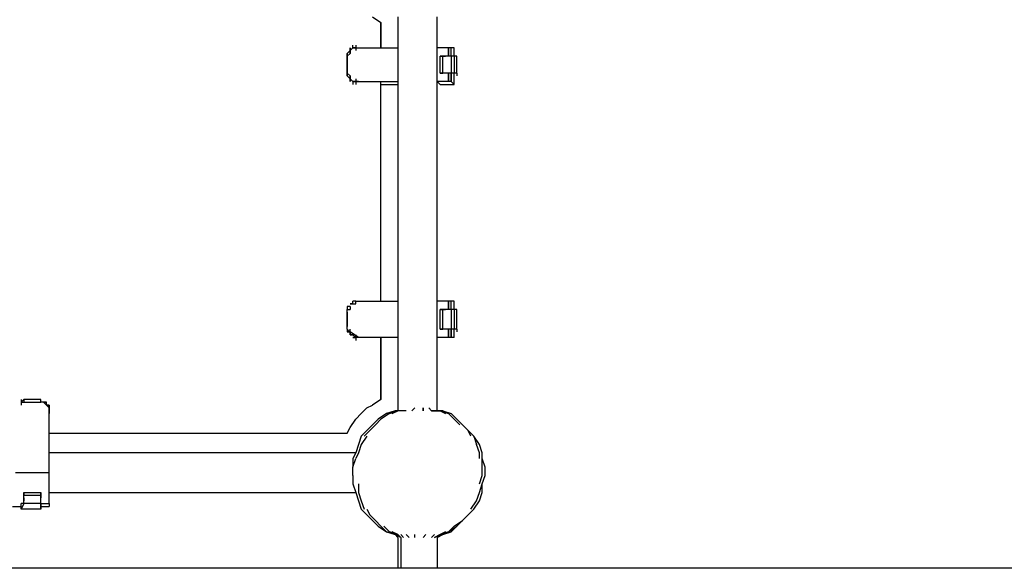
# Model space of a CAD drawing. Extents: x -4433 to 3323, y 0 to 3141.
# Drawn here: x -1708 to -226, y 0 to 826 of the extents above; entities that cross this region are included whole.
import ezdxf

# ---------------------------------------------------------------- set-up
doc = ezdxf.new("R2010")
doc.units = 0
doc.header["$LTSCALE"] = 5
doc.layers.add('Lg_area', color=4, linetype='CONTINUOUS')
doc.layers.add('Lg_prod', color=40, linetype='CONTINUOUS')

msp = doc.modelspace()

# ---------------------------------------------------------------- linework, layer by layer
at = {"layer": 'Lg_area'}
for p, q in [((-1138.8668, -0.0015), (-2248.0962, -0.0015)), ((-29.6374, -0.0015), (-1138.8668, -0.0015))]:
    msp.add_line(p, q, dxfattribs=at)
at = {"layer": 'Lg_prod'}
for p, q in [((-1176.9701, 829.8037), (-1164.269, 821.3363)), ((-1164.269, 821.3363), (-1164.269, 783.233)), ((-1164.269, 783.233), (-1164.269, 821.3363)), ((-1138.8668, 829.8037), (-1138.8668, 237.0857)), ((-1079.595, 237.0857), (-1079.595, 829.8037)), ((-1206.606, 783.233), (-1206.606, 787.4667)), ((-1202.3723, 787.4667), (-1202.3723, 778.9993)), ((-1210.8397, 778.9993), (-1215.0734, 774.7656)), ((-1215.0734, 770.5319), (-1210.8397, 774.7656)), ((-1215.0734, 774.7656), (-1215.0734, 766.2982)), ((-1215.0734, 770.5319), (-1215.0734, 774.7656)), ((-1215.0734, 774.7656), (-1215.0734, 770.5319)), ((-1210.8397, 778.9993), (-1206.606, 783.233)), ((-1210.8397, 778.9993), (-1210.8397, 783.233)), ((-1206.606, 783.233), (-1210.8397, 778.9993)), ((-1210.8397, 783.233), (-1210.8397, 774.7656)), ((-1210.8397, 778.9993), (-1206.606, 783.233)), ((-1206.606, 783.233), (-1210.8397, 778.9993)), ((-1210.8397, 774.7656), (-1210.8397, 778.9993)), ((-1206.606, 783.233), (-1202.3723, 783.233)), ((-1202.3723, 783.233), (-1206.606, 783.233)), ((-1202.3723, 783.233), (-1206.606, 783.233)), ((-1202.3723, 783.233), (-1198.1386, 783.233)), ((-1198.1386, 783.233), (-1138.8668, 783.233)), ((-1075.3613, 783.233), (-1079.595, 783.233)), ((-1066.8939, 783.233), (-1075.3613, 783.233)), ((-1062.6602, 783.233), (-1066.8939, 783.233)), ((-1062.6602, 770.5319), (-1062.6602, 783.233)), ((-1062.6602, 783.233), (-1062.6602, 770.5319)), ((-1058.4265, 783.233), (-1062.6602, 783.233)), ((-1058.4265, 770.5319), (-1058.4265, 783.233)), ((-1054.1928, 783.233), (-1058.4265, 783.233)), ((-1054.1928, 770.5319), (-1054.1928, 783.233)), ((-1215.0734, 770.5319), (-1215.0734, 745.1297)), ((-1215.0734, 745.1297), (-1215.0734, 770.5319)), ((-1071.1276, 770.5319), (-1075.3613, 770.5319)), ((-1071.1276, 770.5319), (-1075.3613, 770.5319)), ((-1075.3613, 745.1297), (-1075.3613, 770.5319)), ((-1075.3613, 770.5319), (-1071.1276, 770.5319)), ((-1071.1276, 770.5319), (-1066.8939, 770.5319)), ((-1071.1276, 745.1297), (-1071.1276, 770.5319)), ((-1066.8939, 770.5319), (-1071.1276, 770.5319)), ((-1071.1276, 770.5319), (-1066.8939, 770.5319)), ((-1062.6602, 770.5319), (-1066.8939, 770.5319)), ((-1058.4265, 770.5319), (-1062.6602, 770.5319)), ((-1058.4265, 770.5319), (-1062.6602, 770.5319)), ((-1058.4265, 770.5319), (-1058.4265, 745.1297)), ((-1054.1928, 770.5319), (-1058.4265, 770.5319)), ((-1054.1928, 770.5319), (-1058.4265, 770.5319)), ((-1054.1928, 770.5319), (-1054.1928, 745.1297)), ((-1049.9591, 770.5319), (-1054.1928, 770.5319)), ((-1049.9591, 745.1297), (-1049.9591, 770.5319)), ((-1215.0734, 749.3634), (-1215.0734, 740.896)), ((-1215.0734, 740.896), (-1215.0734, 745.1297)), ((-1215.0734, 745.1297), (-1215.0734, 740.896)), ((-1210.8397, 740.896), (-1215.0734, 745.1297)), ((-1075.3613, 745.1297), (-1071.1276, 745.1297)), ((-1071.1276, 745.1297), (-1075.3613, 745.1297)), ((-1071.1276, 745.1297), (-1075.3613, 745.1297)), ((-1066.8939, 745.1297), (-1071.1276, 745.1297)), ((-1066.8939, 745.1297), (-1071.1276, 745.1297)), ((-1062.6602, 745.1297), (-1066.8939, 745.1297)), ((-1062.6602, 745.1297), (-1066.8939, 745.1297)), ((-1058.4265, 745.1297), (-1062.6602, 745.1297)), ((-1062.6602, 732.4286), (-1062.6602, 745.1297)), ((-1062.6602, 745.1297), (-1062.6602, 732.4286)), ((-1054.1928, 745.1297), (-1058.4265, 745.1297)), ((-1058.4265, 732.4286), (-1058.4265, 745.1297)), ((-1058.4265, 745.1297), (-1058.4265, 732.4286)), ((-1049.9591, 745.1297), (-1054.1928, 745.1297)), ((-1054.1928, 728.1949), (-1054.1928, 745.1297)), ((-1049.9591, 745.1297), (-1049.9591, 740.896)), ((-1215.0734, 740.896), (-1210.8397, 736.6623)), ((-1215.0734, 740.896), (-1210.8397, 736.6623)), ((-1210.8397, 732.4286), (-1210.8397, 740.896)), ((-1210.8397, 740.896), (-1210.8397, 736.6623)), ((-1210.8397, 736.6623), (-1210.8397, 732.4286)), ((-1206.606, 732.4286), (-1210.8397, 736.6623)), ((-1206.606, 732.4286), (-1210.8397, 736.6623)), ((-1206.606, 732.4286), (-1210.8397, 736.6623)), ((-1206.606, 732.4286), (-1206.606, 728.1949)), ((-1202.3723, 732.4286), (-1206.606, 732.4286)), ((-1202.3723, 732.4286), (-1206.606, 732.4286)), ((-1206.606, 732.4286), (-1202.3723, 732.4286)), ((-1202.3723, 736.6623), (-1202.3723, 728.1949)), ((-1198.1386, 732.4286), (-1202.3723, 732.4286)), ((-1198.1386, 732.4286), (-1202.3723, 732.4286)), ((-1202.3723, 732.4286), (-1198.1386, 732.4286)), ((-1198.1386, 732.4286), (-1138.8668, 732.4286)), ((-1164.269, 402.2), (-1164.269, 732.4286)), ((-1164.269, 402.2), (-1164.269, 732.4286)), ((-1164.269, 728.1949), (-1138.8668, 728.1949)), ((-1164.269, 728.1949), (-1138.8668, 728.1949)), ((-1075.3613, 732.4286), (-1079.595, 732.4286)), ((-1079.595, 732.4286), (-1075.3613, 728.1949)), ((-1066.8939, 732.4286), (-1075.3613, 732.4286)), ((-1075.3613, 728.1949), (-1054.1928, 728.1949)), ((-1062.6602, 732.4286), (-1066.8939, 732.4286)), ((-1058.4265, 732.4286), (-1062.6602, 732.4286)), ((-1054.1928, 728.1949), (-1058.4265, 732.4286)), ((-1202.3723, 402.2), (-1206.606, 402.2)), ((-1206.606, 397.9663), (-1206.606, 402.2)), ((-1202.3723, 402.2), (-1198.1386, 402.2)), ((-1202.3723, 397.9663), (-1202.3723, 402.2)), ((-1198.1386, 402.2), (-1138.8668, 402.2)), ((-1075.3613, 402.2), (-1079.595, 402.2)), ((-1066.8939, 402.2), (-1075.3613, 402.2)), ((-1062.6602, 402.2), (-1066.8939, 402.2)), ((-1062.6602, 389.4989), (-1062.6602, 402.2)), ((-1062.6602, 402.2), (-1062.6602, 389.4989)), ((-1058.4265, 402.2), (-1062.6602, 402.2)), ((-1058.4265, 389.4989), (-1058.4265, 402.2)), ((-1054.1928, 402.2), (-1058.4265, 402.2)), ((-1054.1928, 389.4989), (-1054.1928, 402.2)), ((-1215.0734, 393.7326), (-1215.0734, 389.4989)), ((-1210.8397, 393.7326), (-1215.0734, 393.7326)), ((-1215.0734, 389.4989), (-1210.8397, 389.4989)), ((-1215.0734, 385.2652), (-1215.0734, 389.4989)), ((-1210.8397, 397.9663), (-1206.606, 397.9663)), ((-1206.606, 397.9663), (-1210.8397, 397.9663)), ((-1206.606, 397.9663), (-1210.8397, 397.9663)), ((-1210.8397, 393.7326), (-1210.8397, 389.4989)), ((-1206.606, 397.9663), (-1202.3723, 397.9663)), ((-1071.1276, 389.4989), (-1075.3613, 389.4989)), ((-1071.1276, 389.4989), (-1075.3613, 389.4989)), ((-1075.3613, 359.863), (-1075.3613, 389.4989)), ((-1075.3613, 389.4989), (-1071.1276, 389.4989)), ((-1071.1276, 389.4989), (-1066.8939, 389.4989)), ((-1071.1276, 359.863), (-1071.1276, 389.4989)), ((-1066.8939, 389.4989), (-1071.1276, 389.4989)), ((-1071.1276, 389.4989), (-1066.8939, 389.4989)), ((-1062.6602, 389.4989), (-1066.8939, 389.4989)), ((-1058.4265, 389.4989), (-1062.6602, 389.4989)), ((-1058.4265, 389.4989), (-1062.6602, 389.4989)), ((-1058.4265, 389.4989), (-1058.4265, 359.863)), ((-1054.1928, 389.4989), (-1058.4265, 389.4989)), ((-1054.1928, 389.4989), (-1058.4265, 389.4989)), ((-1054.1928, 389.4989), (-1054.1928, 359.863)), ((-1049.9591, 389.4989), (-1054.1928, 389.4989)), ((-1049.9591, 359.863), (-1049.9591, 389.4989)), ((-1215.0734, 385.2652), (-1215.0734, 364.0967)), ((-1215.0734, 364.0967), (-1215.0734, 385.2652)), ((-1215.0734, 359.863), (-1215.0734, 364.0967)), ((-1210.8397, 355.6293), (-1215.0734, 359.863)), ((-1210.8397, 355.6293), (-1215.0734, 359.863)), ((-1215.0734, 359.863), (-1215.0734, 355.6293)), ((-1210.8397, 351.3956), (-1210.8397, 359.863)), ((-1075.3613, 359.863), (-1071.1276, 359.863)), ((-1071.1276, 359.863), (-1075.3613, 359.863)), ((-1071.1276, 359.863), (-1075.3613, 359.863)), ((-1066.8939, 359.863), (-1071.1276, 359.863)), ((-1066.8939, 359.863), (-1071.1276, 359.863)), ((-1062.6602, 359.863), (-1066.8939, 359.863)), ((-1062.6602, 359.863), (-1066.8939, 359.863)), ((-1058.4265, 359.863), (-1062.6602, 359.863)), ((-1062.6602, 347.1619), (-1062.6602, 359.863)), ((-1062.6602, 359.863), (-1062.6602, 347.1619)), ((-1054.1928, 359.863), (-1058.4265, 359.863)), ((-1058.4265, 347.1619), (-1058.4265, 359.863)), ((-1058.4265, 359.863), (-1058.4265, 347.1619)), ((-1049.9591, 359.863), (-1054.1928, 359.863)), ((-1054.1928, 347.1619), (-1054.1928, 359.863)), ((-1049.9591, 359.863), (-1049.9591, 355.6293)), ((-1215.0734, 355.6293), (-1210.8397, 355.6293)), ((-1215.0734, 355.6293), (-1210.8397, 355.6293)), ((-1210.8397, 355.6293), (-1215.0734, 355.6293)), ((-1198.1386, 347.1619), (-1210.8397, 355.6293)), ((-1210.8397, 355.6293), (-1210.8397, 351.3956)), ((-1206.606, 351.3956), (-1210.8397, 351.3956)), ((-1210.8397, 351.3956), (-1206.606, 351.3956)), ((-1210.8397, 351.3956), (-1206.606, 351.3956)), ((-1206.606, 351.3956), (-1202.3723, 347.1619)), ((-1206.606, 347.1619), (-1202.3723, 347.1619)), ((-1202.3723, 347.1619), (-1206.606, 347.1619)), ((-1206.606, 347.1619), (-1202.3723, 347.1619)), ((-1202.3723, 351.3956), (-1202.3723, 342.9282)), ((-1198.1386, 347.1619), (-1202.3723, 347.1619)), ((-1198.1386, 347.1619), (-1202.3723, 347.1619)), ((-1138.8668, 347.1619), (-1198.1386, 347.1619)), ((-1164.269, 347.1619), (-1164.269, 254.0205)), ((-1164.269, 254.0205), (-1164.269, 347.1619)), ((-1075.3613, 347.1619), (-1079.595, 347.1619)), ((-1066.8939, 347.1619), (-1075.3613, 347.1619)), ((-1062.6602, 347.1619), (-1066.8939, 347.1619)), ((-1058.4265, 347.1619), (-1062.6602, 347.1619)), ((-1054.1928, 347.1619), (-1058.4265, 347.1619)), ((-1706.1826, 254.0205), (-1706.1826, 245.5531)), ((-1706.1826, 249.7868), (-1701.9489, 254.0205)), ((-1706.1826, 254.0205), (-1706.1826, 249.7868)), ((-1706.1826, 249.7868), (-1701.9489, 254.0205)), ((-1701.9489, 254.0205), (-1706.1826, 249.7868)), ((-1701.9489, 254.0205), (-1701.9489, 249.7868)), ((-1676.5467, 254.0205), (-1701.9489, 254.0205)), ((-1676.5467, 249.7868), (-1676.5467, 254.0205)), ((-1164.269, 254.0205), (-1176.9701, 245.5531)), ((-1706.1826, 249.7868), (-1701.9489, 249.7868)), ((-1701.9489, 249.7868), (-1676.5467, 249.7868)), ((-1672.313, 249.7868), (-1676.5467, 249.7868)), ((-1668.0793, 245.5531), (-1672.313, 249.7868)), ((-1672.313, 249.7868), (-1668.0793, 249.7868)), ((-1668.0793, 249.7868), (-1672.313, 249.7868)), ((-1672.313, 249.7868), (-1668.0793, 249.7868)), ((-1668.0793, 245.5531), (-1672.313, 249.7868)), ((-1668.0793, 249.7868), (-1672.313, 249.7868)), ((-1668.0793, 245.5531), (-1668.0793, 249.7868)), ((-1663.8456, 241.3194), (-1668.0793, 245.5531)), ((-1668.0793, 245.5531), (-1663.8456, 245.5531)), ((-1663.8456, 245.5531), (-1668.0793, 245.5531)), ((-1668.0793, 245.5531), (-1663.8456, 245.5531)), ((-1663.8456, 241.3194), (-1668.0793, 245.5531)), ((-1663.8456, 245.5531), (-1668.0793, 245.5531)), ((-1663.8456, 245.5531), (-1663.8456, 241.3194)), ((-1663.8456, 241.3194), (-1663.8456, 245.5531)), ((-1663.8456, 237.0857), (-1663.8456, 241.3194)), ((-1663.8456, 241.3194), (-1663.8456, 232.852)), ((-1193.9049, 232.852), (-1185.4375, 241.3194)), ((-1185.4375, 241.3194), (-1176.9701, 245.5531)), ((-1117.6983, 237.0857), (-1113.4646, 241.3194)), ((-1113.4646, 241.3194), (-1117.6983, 237.0857)), ((-1100.7635, 237.0857), (-1100.7635, 241.3194)), ((-1100.7635, 241.3194), (-1100.7635, 237.0857)), ((-1092.2961, 241.3194), (-1088.0624, 237.0857)), ((-1088.0624, 237.0857), (-1092.2961, 241.3194)), ((-1663.8456, 143.9443), (-1663.8456, 237.0857)), ((-1210.8397, 211.6835), (-1202.3723, 224.3846)), ((-1202.3723, 224.3846), (-1193.9049, 232.852)), ((-1168.5027, 224.3846), (-1176.9701, 215.9172)), ((-1164.269, 224.3846), (-1172.7364, 215.9172)), ((-1155.8016, 232.852), (-1168.5027, 224.3846)), ((-1151.5679, 232.852), (-1164.269, 224.3846)), ((-1143.1005, 237.0857), (-1155.8016, 232.852)), ((-1155.8016, 232.852), (-1143.1005, 237.0857)), ((-1143.1005, 237.0857), (-1155.8016, 232.852)), ((-1155.8016, 232.852), (-1143.1005, 237.0857)), ((-1143.1005, 237.0857), (-1155.8016, 232.852)), ((-1155.8016, 232.852), (-1143.1005, 237.0857)), ((-1143.1005, 237.0857), (-1151.5679, 232.852)), ((-1138.8668, 237.0857), (-1151.5679, 232.852)), ((-1151.5679, 232.852), (-1138.8668, 237.0857)), ((-1143.1005, 237.0857), (-1151.5679, 232.852)), ((-1143.1005, 237.0857), (-1151.5679, 232.852)), ((-1138.8668, 237.0857), (-1151.5679, 232.852)), ((-1151.5679, 232.852), (-1138.8668, 237.0857)), ((-1143.1005, 237.0857), (-1151.5679, 232.852)), ((-1143.1005, 237.0857), (-1151.5679, 232.852)), ((-1138.8668, 237.0857), (-1151.5679, 232.852)), ((-1151.5679, 232.852), (-1138.8668, 237.0857)), ((-1143.1005, 237.0857), (-1151.5679, 232.852)), ((-1147.3342, 232.852), (-1138.8668, 237.0857)), ((-1138.8668, 237.0857), (-1147.3342, 232.852)), ((-1147.3342, 232.852), (-1138.8668, 237.0857)), ((-1138.8668, 237.0857), (-1147.3342, 232.852)), ((-1147.3342, 232.852), (-1138.8668, 237.0857)), ((-1138.8668, 237.0857), (-1147.3342, 232.852)), ((-1138.8668, 237.0857), (-1143.1005, 237.0857)), ((-1143.1005, 237.0857), (-1138.8668, 237.0857)), ((-1138.8668, 237.0857), (-1143.1005, 237.0857)), ((-1143.1005, 237.0857), (-1138.8668, 237.0857)), ((-1138.8668, 237.0857), (-1143.1005, 237.0857)), ((-1143.1005, 237.0857), (-1138.8668, 237.0857)), ((-1138.8668, 237.0857), (-1143.1005, 237.0857)), ((-1143.1005, 237.0857), (-1138.8668, 237.0857)), ((-1138.8668, 237.0857), (-1143.1005, 237.0857)), ((-1143.1005, 237.0857), (-1138.8668, 237.0857)), ((-1138.8668, 237.0857), (-1143.1005, 237.0857)), ((-1143.1005, 237.0857), (-1138.8668, 237.0857)), ((-1138.8668, 237.0857), (-1143.1005, 237.0857)), ((-1143.1005, 237.0857), (-1138.8668, 237.0857)), ((-1134.6331, 237.0857), (-1143.1005, 237.0857)), ((-1138.8668, 237.0857), (-1143.1005, 237.0857)), ((-1143.1005, 237.0857), (-1138.8668, 237.0857)), ((-1138.8668, 237.0857), (-1143.1005, 237.0857)), ((-1130.3994, 237.0857), (-1138.8668, 237.0857)), ((-1130.3994, 237.0857), (-1138.8668, 237.0857)), ((-1126.1657, 237.0857), (-1130.3994, 237.0857)), ((-1126.1657, 237.0857), (-1130.3994, 237.0857)), ((-1088.0624, 237.0857), (-1079.595, 237.0857)), ((-1079.595, 237.0857), (-1088.0624, 237.0857)), ((-1075.3613, 237.0857), (-1083.8287, 237.0857)), ((-1083.8287, 237.0857), (-1075.3613, 237.0857)), ((-1075.3613, 237.0857), (-1079.595, 237.0857)), ((-1079.595, 237.0857), (-1075.3613, 237.0857)), ((-1075.3613, 237.0857), (-1079.595, 237.0857)), ((-1079.595, 237.0857), (-1071.1276, 237.0857)), ((-1075.3613, 237.0857), (-1079.595, 237.0857)), ((-1071.1276, 237.0857), (-1079.595, 237.0857)), ((-1075.3613, 237.0857), (-1079.595, 237.0857)), ((-1079.595, 237.0857), (-1075.3613, 237.0857)), ((-1075.3613, 237.0857), (-1079.595, 237.0857)), ((-1079.595, 237.0857), (-1071.1276, 237.0857)), ((-1075.3613, 237.0857), (-1079.595, 237.0857)), ((-1071.1276, 237.0857), (-1079.595, 237.0857)), ((-1079.595, 237.0857), (-1075.3613, 237.0857)), ((-1079.595, 237.0857), (-1075.3613, 237.0857)), ((-1071.1276, 237.0857), (-1079.595, 237.0857)), ((-1071.1276, 237.0857), (-1079.595, 237.0857)), ((-1075.3613, 237.0857), (-1066.8939, 232.852)), ((-1066.8939, 232.852), (-1075.3613, 237.0857)), ((-1075.3613, 237.0857), (-1062.6602, 232.852)), ((-1062.6602, 232.852), (-1075.3613, 237.0857)), ((-1075.3613, 237.0857), (-1066.8939, 232.852)), ((-1066.8939, 232.852), (-1075.3613, 237.0857)), ((-1075.3613, 237.0857), (-1062.6602, 232.852)), ((-1062.6602, 232.852), (-1075.3613, 237.0857)), ((-1075.3613, 237.0857), (-1066.8939, 232.852)), ((-1066.8939, 232.852), (-1075.3613, 237.0857)), ((-1075.3613, 237.0857), (-1062.6602, 232.852)), ((-1062.6602, 232.852), (-1075.3613, 237.0857)), ((-1062.6602, 232.852), (-1071.1276, 237.0857)), ((-1062.6602, 232.852), (-1071.1276, 237.0857)), ((-1071.1276, 237.0857), (-1058.4265, 232.852)), ((-1062.6602, 232.852), (-1071.1276, 237.0857)), ((-1071.1276, 237.0857), (-1058.4265, 232.852)), ((-1062.6602, 232.852), (-1071.1276, 237.0857)), ((-1062.6602, 232.852), (-1071.1276, 237.0857)), ((-1062.6602, 232.852), (-1071.1276, 237.0857)), ((-1071.1276, 237.0857), (-1058.4265, 232.852)), ((-1062.6602, 232.852), (-1071.1276, 237.0857)), ((-1071.1276, 237.0857), (-1058.4265, 232.852)), ((-1062.6602, 232.852), (-1071.1276, 237.0857)), ((-1062.6602, 232.852), (-1071.1276, 237.0857)), ((-1062.6602, 232.852), (-1071.1276, 237.0857)), ((-1071.1276, 237.0857), (-1058.4265, 232.852)), ((-1062.6602, 232.852), (-1071.1276, 237.0857)), ((-1071.1276, 237.0857), (-1058.4265, 232.852)), ((-1062.6602, 232.852), (-1071.1276, 237.0857)), ((-1054.1928, 224.3846), (-1062.6602, 232.852)), ((-1049.9591, 224.3846), (-1058.4265, 232.852)), ((-1045.7254, 215.9172), (-1054.1928, 224.3846)), ((-1041.4917, 215.9172), (-1049.9591, 224.3846)), ((-1215.0734, 203.2161), (-1210.8397, 211.6835)), ((-1176.9701, 215.9172), (-1185.4375, 207.4498)), ((-1172.7364, 215.9172), (-1181.2038, 207.4498)), ((-1033.0243, 207.4498), (-1041.4917, 215.9172)), ((-1663.8456, 203.2161), (-1215.0734, 203.2161)), ((-1663.8456, 203.2161), (-1215.0734, 203.2161)), ((-1193.9049, 198.9824), (-1198.1386, 186.2813)), ((-1185.4375, 207.4498), (-1193.9049, 198.9824)), ((-1185.4375, 198.9824), (-1193.9049, 186.2813)), ((-1181.2038, 207.4498), (-1189.6712, 198.9824)), ((-1024.5569, 198.9824), (-1033.0243, 207.4498)), ((-1028.7906, 198.9824), (-1033.0243, 207.4498)), ((-1024.5569, 198.9824), (-1020.3232, 186.2813)), ((-1016.0895, 186.2813), (-1024.5569, 198.9824)), ((-1198.1386, 186.2813), (-1202.3723, 173.5802)), ((-1193.9049, 186.2813), (-1198.1386, 173.5802)), ((-1016.0895, 173.5802), (-1020.3232, 186.2813)), ((-1011.8558, 173.5802), (-1016.0895, 186.2813)), ((-1202.3723, 173.5802), (-1663.8456, 173.5802)), ((-1202.3723, 173.5802), (-1206.606, 165.1128)), ((-1206.606, 165.1128), (-1206.606, 152.4117)), ((-1206.606, 152.4117), (-1202.3723, 165.1128)), ((-1198.1386, 173.5802), (-1202.3723, 165.1128)), ((-1016.0895, 165.1128), (-1016.0895, 173.5802)), ((-1011.8558, 165.1128), (-1011.8558, 173.5802)), ((-1011.8558, 152.4117), (-1011.8558, 165.1128)), ((-1007.6221, 152.4117), (-1011.8558, 165.1128)), ((-1206.606, 139.7106), (-1206.606, 152.4117)), ((-1011.8558, 139.7106), (-1011.8558, 152.4117)), ((-1007.6221, 139.7106), (-1007.6221, 152.4117)), ((-1714.65, 143.9443), (-1663.8456, 143.9443)), ((-1663.8456, 135.4769), (-1663.8456, 143.9443)), ((-1663.8456, 127.0095), (-1663.8456, 135.4769)), ((-1663.8456, 127.0095), (-1663.8456, 135.4769)), ((-1206.606, 139.7106), (-1206.606, 127.0095)), ((-1016.0895, 127.0095), (-1011.8558, 139.7106)), ((-1011.8558, 127.0095), (-1007.6221, 139.7106)), ((-1663.8456, 118.5421), (-1663.8456, 127.0095)), ((-1206.606, 127.0095), (-1202.3723, 114.3084)), ((-1198.1386, 127.0095), (-1198.1386, 114.3084)), ((-1016.0895, 114.3084), (-1011.8558, 127.0095)), ((-1011.8558, 114.3084), (-1011.8558, 127.0095)), ((-1701.9489, 114.3084), (-1701.9489, 110.0747)), ((-1701.9489, 110.0747), (-1701.9489, 114.3084)), ((-1701.9489, 110.0747), (-1701.9489, 114.3084)), ((-1701.9489, 114.3084), (-1676.5467, 114.3084)), ((-1701.9489, 110.0747), (-1676.5467, 110.0747)), ((-1701.9489, 105.841), (-1701.9489, 110.0747)), ((-1701.9489, 105.841), (-1701.9489, 110.0747)), ((-1701.9489, 105.841), (-1701.9489, 101.6073)), ((-1701.9489, 101.6073), (-1701.9489, 105.841)), ((-1676.5467, 110.0747), (-1676.5467, 114.3084)), ((-1676.5467, 110.0747), (-1676.5467, 114.3084)), ((-1676.5467, 114.3084), (-1676.5467, 110.0747)), ((-1676.5467, 110.0747), (-1676.5467, 105.841)), ((-1676.5467, 105.841), (-1676.5467, 110.0747)), ((-1676.5467, 110.0747), (-1676.5467, 105.841)), ((-1676.5467, 101.6073), (-1676.5467, 105.841)), ((-1663.8456, 110.0747), (-1663.8456, 118.5421)), ((-1663.8456, 114.3084), (-1202.3723, 114.3084)), ((-1663.8456, 105.841), (-1663.8456, 110.0747)), ((-1663.8456, 97.3736), (-1663.8456, 105.841)), ((-1202.3723, 114.3084), (-1198.1386, 101.6073)), ((-1198.1386, 114.3084), (-1193.9049, 101.6073)), ((-1020.3232, 101.6073), (-1016.0895, 114.3084)), ((-1016.0895, 101.6073), (-1011.8558, 114.3084)), ((-1718.8837, 93.1399), (-1706.1826, 93.1399)), ((-1701.9489, 97.3736), (-1706.1826, 97.3736)), ((-1701.9489, 97.3736), (-1706.1826, 88.9062)), ((-1706.1826, 93.1399), (-1706.1826, 97.3736)), ((-1706.1826, 88.9062), (-1706.1826, 93.1399)), ((-1706.1826, 93.1399), (-1706.1826, 88.9062)), ((-1701.9489, 97.3736), (-1701.9489, 101.6073)), ((-1676.5467, 97.3736), (-1701.9489, 97.3736)), ((-1676.5467, 97.3736), (-1676.5467, 101.6073)), ((-1676.5467, 97.3736), (-1676.5467, 101.6073)), ((-1676.5467, 97.3736), (-1676.5467, 88.9062)), ((-1676.5467, 88.9062), (-1676.5467, 97.3736)), ((-1676.5467, 97.3736), (-1663.8456, 97.3736)), ((-1676.5467, 97.3736), (-1663.8456, 97.3736)), ((-1676.5467, 93.1399), (-1663.8456, 93.1399)), ((-1676.5467, 93.1399), (-1663.8456, 93.1399)), ((-1663.8456, 97.3736), (-1663.8456, 93.1399)), ((-1198.1386, 101.6073), (-1193.9049, 88.9062)), ((-1193.9049, 101.6073), (-1189.6712, 88.9062)), ((-1028.7906, 88.9062), (-1020.3232, 101.6073)), ((-1024.5569, 88.9062), (-1016.0895, 101.6073)), ((-1676.5467, 88.9062), (-1706.1826, 88.9062)), ((-1676.5467, 88.9062), (-1706.1826, 88.9062)), ((-1193.9049, 88.9062), (-1185.4375, 80.4388)), ((-1185.4375, 88.9062), (-1181.2038, 80.4388)), ((-1185.4375, 80.4388), (-1176.9701, 71.9714)), ((-1181.2038, 80.4388), (-1172.7364, 71.9714)), ((-1041.4917, 71.9714), (-1033.0243, 80.4388)), ((-1033.0243, 80.4388), (-1024.5569, 88.9062)), ((-1176.9701, 71.9714), (-1168.5027, 63.504)), ((-1172.7364, 71.9714), (-1164.269, 63.504)), ((-1168.5027, 63.504), (-1155.8016, 55.0366)), ((-1164.269, 63.504), (-1155.8016, 55.0366)), ((-1160.0353, 63.504), (-1151.5679, 55.0366)), ((-1054.1928, 63.504), (-1062.6602, 55.0366)), ((-1062.6602, 55.0366), (-1049.9591, 63.504)), ((-1058.4265, 55.0366), (-1049.9591, 63.504)), ((-1054.1928, 63.504), (-1041.4917, 71.9714)), ((-1041.4917, 71.9714), (-1049.9591, 63.504)), ((-1143.1005, 50.8029), (-1155.8016, 55.0366)), ((-1155.8016, 55.0366), (-1143.1005, 50.8029)), ((-1143.1005, 50.8029), (-1155.8016, 55.0366)), ((-1155.8016, 55.0366), (-1143.1005, 50.8029)), ((-1143.1005, 50.8029), (-1155.8016, 55.0366)), ((-1155.8016, 55.0366), (-1143.1005, 50.8029)), ((-1151.5679, 55.0366), (-1143.1005, 50.8029)), ((-1151.5679, 55.0366), (-1143.1005, 50.8029)), ((-1138.8668, 50.8029), (-1151.5679, 55.0366)), ((-1138.8668, 50.8029), (-1151.5679, 55.0366)), ((-1151.5679, 55.0366), (-1143.1005, 50.8029)), ((-1151.5679, 55.0366), (-1143.1005, 50.8029)), ((-1138.8668, 50.8029), (-1151.5679, 55.0366)), ((-1138.8668, 50.8029), (-1151.5679, 55.0366)), ((-1151.5679, 55.0366), (-1143.1005, 50.8029)), ((-1151.5679, 55.0366), (-1143.1005, 50.8029)), ((-1138.8668, 50.8029), (-1151.5679, 55.0366)), ((-1138.8668, 50.8029), (-1151.5679, 55.0366)), ((-1138.8668, 50.8029), (-1147.3342, 55.0366)), ((-1147.3342, 55.0366), (-1138.8668, 50.8029)), ((-1138.8668, 50.8029), (-1147.3342, 55.0366)), ((-1147.3342, 55.0366), (-1138.8668, 50.8029)), ((-1138.8668, 50.8029), (-1147.3342, 55.0366)), ((-1147.3342, 55.0366), (-1138.8668, 50.8029)), ((-1138.8668, 46.5692), (-1143.1005, 50.8029)), ((-1143.1005, 50.8029), (-1138.8668, 46.5692)), ((-1138.8668, 46.5692), (-1143.1005, 50.8029)), ((-1143.1005, 50.8029), (-1138.8668, 46.5692)), ((-1138.8668, 46.5692), (-1143.1005, 50.8029)), ((-1143.1005, 50.8029), (-1138.8668, 46.5692)), ((-1138.8668, 46.5692), (-1143.1005, 50.8029)), ((-1143.1005, 50.8029), (-1138.8668, 46.5692)), ((-1138.8668, 46.5692), (-1143.1005, 50.8029)), ((-1143.1005, 50.8029), (-1138.8668, 46.5692)), ((-1138.8668, 46.5692), (-1143.1005, 50.8029)), ((-1143.1005, 50.8029), (-1138.8668, 46.5692)), ((-1134.6331, 46.5692), (-1143.1005, 50.8029)), ((-1143.1005, 50.8029), (-1138.8668, 46.5692)), ((-1138.8668, 46.5692), (-1143.1005, 50.8029)), ((-1143.1005, 50.8029), (-1138.8668, 46.5692)), ((-1134.6331, 46.5692), (-1143.1005, 50.8029)), ((-1143.1005, 50.8029), (-1138.8668, 46.5692)), ((-1138.8668, 50.8029), (-1134.6331, 46.5692)), ((-1138.8668, 50.8029), (-1134.6331, 46.5692)), ((-1138.8668, 46.5692), (-1138.8668, -0.0015)), ((-1130.3994, 46.5692), (-1134.6331, 50.8029)), ((-1134.6331, 50.8029), (-1130.3994, 46.5692)), ((-1134.6331, 46.5692), (-1134.6331, -0.0015)), ((-1121.932, 46.5692), (-1126.1657, 50.8029)), ((-1126.1657, 50.8029), (-1121.932, 46.5692)), ((-1113.4646, 46.5692), (-1113.4646, 50.8029)), ((-1096.5298, 50.8029), (-1100.7635, 46.5692)), ((-1100.7635, 46.5692), (-1096.5298, 50.8029)), ((-1083.8287, 50.8029), (-1088.0624, 46.5692)), ((-1088.0624, 46.5692), (-1083.8287, 50.8029)), ((-1075.3613, 50.8029), (-1083.8287, 46.5692)), ((-1083.8287, 46.5692), (-1075.3613, 50.8029)), ((-1075.3613, 50.8029), (-1079.595, 46.5692)), ((-1079.595, 46.5692), (-1075.3613, 50.8029)), ((-1079.595, 46.5692), (-1075.3613, 50.8029)), ((-1079.595, 46.5692), (-1071.1276, 50.8029)), ((-1079.595, 46.5692), (-1075.3613, 50.8029)), ((-1071.1276, 50.8029), (-1079.595, 46.5692)), ((-1075.3613, 50.8029), (-1079.595, 46.5692)), ((-1079.595, 46.5692), (-1075.3613, 50.8029)), ((-1079.595, 46.5692), (-1075.3613, 50.8029)), ((-1079.595, 46.5692), (-1071.1276, 50.8029)), ((-1079.595, 46.5692), (-1075.3613, 50.8029)), ((-1071.1276, 50.8029), (-1079.595, 46.5692)), ((-1079.595, 46.5692), (-1075.3613, 50.8029)), ((-1079.595, 46.5692), (-1071.1276, 50.8029)), ((-1079.595, 46.5692), (-1075.3613, 50.8029)), ((-1071.1276, 50.8029), (-1079.595, 46.5692)), ((-1079.595, 46.5692), (-1079.595, -0.0015)), ((-1075.3613, 50.8029), (-1062.6602, 55.0366)), ((-1062.6602, 55.0366), (-1075.3613, 50.8029)), ((-1066.8939, 55.0366), (-1075.3613, 50.8029)), ((-1075.3613, 50.8029), (-1066.8939, 55.0366)), ((-1075.3613, 50.8029), (-1062.6602, 55.0366)), ((-1062.6602, 55.0366), (-1075.3613, 50.8029)), ((-1066.8939, 55.0366), (-1075.3613, 50.8029)), ((-1075.3613, 50.8029), (-1066.8939, 55.0366)), ((-1075.3613, 50.8029), (-1062.6602, 55.0366)), ((-1062.6602, 55.0366), (-1075.3613, 50.8029)), ((-1066.8939, 55.0366), (-1075.3613, 50.8029)), ((-1075.3613, 50.8029), (-1066.8939, 55.0366)), ((-1062.6602, 55.0366), (-1071.1276, 50.8029)), ((-1071.1276, 50.8029), (-1062.6602, 55.0366)), ((-1071.1276, 50.8029), (-1058.4265, 55.0366)), ((-1062.6602, 55.0366), (-1071.1276, 50.8029)), ((-1071.1276, 50.8029), (-1058.4265, 55.0366)), ((-1062.6602, 55.0366), (-1071.1276, 50.8029)), ((-1062.6602, 55.0366), (-1071.1276, 50.8029)), ((-1071.1276, 50.8029), (-1062.6602, 55.0366)), ((-1071.1276, 50.8029), (-1058.4265, 55.0366)), ((-1062.6602, 55.0366), (-1071.1276, 50.8029)), ((-1071.1276, 50.8029), (-1058.4265, 55.0366)), ((-1062.6602, 55.0366), (-1071.1276, 50.8029)), ((-1062.6602, 55.0366), (-1071.1276, 50.8029)), ((-1071.1276, 50.8029), (-1062.6602, 55.0366)), ((-1071.1276, 50.8029), (-1058.4265, 55.0366)), ((-1062.6602, 55.0366), (-1071.1276, 50.8029)), ((-1071.1276, 50.8029), (-1058.4265, 55.0366)), ((-1062.6602, 55.0366), (-1071.1276, 50.8029))]:
    msp.add_line(p, q, dxfattribs=at)

doc.saveas('drawing.dxf')
